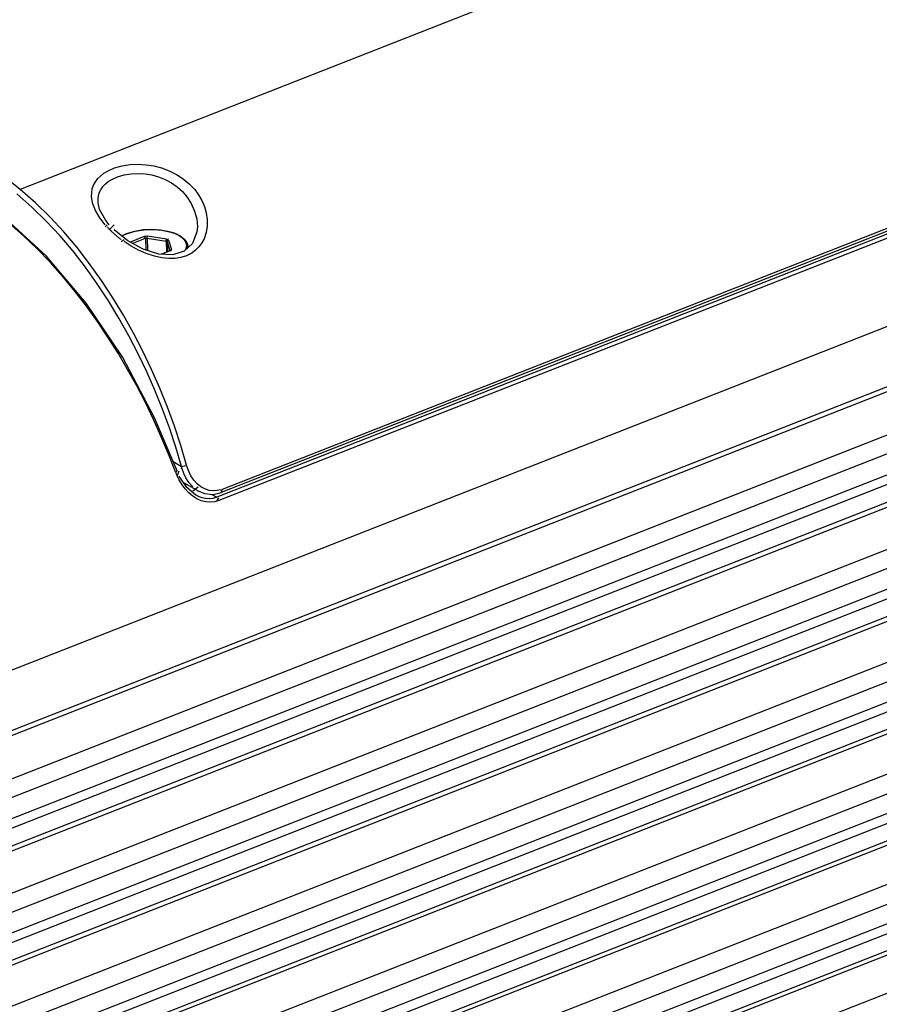
# Model space of a CAD drawing. Units: inches. Extents: x 12 to 408, y 5 to 292.
# Drawn here: x 341 to 354, y 241 to 256 of the extents above; entities that cross this region are included whole.
import ezdxf

# ---------------------------------------------------------------- set-up
doc = ezdxf.new("R2010")
doc.units = ezdxf.units.IN
doc.header["$MEASUREMENT"] = 0
doc.layers.add('Layer 1', color=7, linetype='Continuous')

# ---------------------------------------------------------------- blocks, each defined once
blk = doc.blocks.new('block 32')
at = {"layer": 'Layer 1', "color": 250, "lineweight": 25}
for points in [[(364.694, 262.634), (341.388, 253.484)], [(341.388, 253.484), (340.505, 254.197), (339.611, 254.896), (338.706, 255.581), (337.789, 256.251), (336.862, 256.907), (335.924, 257.546), (334.974, 258.169), (334.014, 258.773)], [(366.837, 257.863), (344.381, 249.047)], [(366.906, 257.804), (344.301, 248.93)], [(366.939, 257.756), (344.334, 248.881)], [(366.824, 257.815), (344.369, 249)], [(332.605, 242.974), (368.925, 257.233)], [(334.46, 242.807), (367.554, 255.799)], [(334.433, 242.722), (367.527, 255.714)], [(367.272, 254.97), (334.333, 242.039)], [(367.393, 254.74), (334.378, 241.78)], [(367.709, 254.551), (334.582, 241.547)], [(367.769, 254.435), (334.642, 241.431)], [(334.665, 241.104), (367.761, 254.096)], [(334.692, 241.187), (367.789, 254.179)], [(342.448, 253.376), (342.449, 253.435), (342.458, 253.493), (342.477, 253.55), (342.506, 253.601), (342.542, 253.648), (342.584, 253.69), (342.63, 253.726), (342.681, 253.757), (342.788, 253.804), (342.902, 253.836), (343.018, 253.854), (343.136, 253.86), (343.254, 253.853), (343.37, 253.835), (343.485, 253.805), (343.597, 253.763), (343.703, 253.71), (343.803, 253.645), (343.894, 253.57), (343.975, 253.485)], [(342.544, 253.292), (342.544, 253.343), (342.552, 253.395), (342.567, 253.444), (342.59, 253.49), (342.62, 253.533), (342.655, 253.57), (342.695, 253.603), (342.738, 253.631), (342.832, 253.675), (342.931, 253.703), (343.032, 253.719), (343.136, 253.724), (343.239, 253.718), (343.341, 253.701), (343.441, 253.672), (343.538, 253.633), (343.629, 253.583), (343.715, 253.524), (343.792, 253.455), (343.859, 253.377)], [(343.854, 249.406), (343.769, 249.695), (343.675, 249.981), (343.571, 250.264), (343.458, 250.544), (343.337, 250.82), (343.206, 251.092), (343.067, 251.361), (342.918, 251.625), (342.761, 251.884), (342.594, 252.139), (342.419, 252.386), (342.233, 252.626), (342.038, 252.857), (341.832, 253.078), (341.616, 253.287), (341.388, 253.484)], [(343.975, 253.485), (344.032, 253.407), (344.081, 253.323), (344.119, 253.233), (344.145, 253.139), (344.159, 253.042), (344.159, 252.944), (344.144, 252.848), (344.114, 252.756)], [(367.492, 253.362), (334.556, 240.432)], [(343.777, 249.387), (343.693, 249.673), (343.6, 249.956), (343.497, 250.236), (343.386, 250.513), (343.266, 250.786), (343.136, 251.055), (342.998, 251.321), (342.851, 251.582), (342.696, 251.838), (342.531, 252.09), (342.357, 252.334), (342.174, 252.571), (341.981, 252.8), (341.777, 253.018), (341.564, 253.225), (341.339, 253.42)], [(342.505, 253.176), (342.467, 253.274), (342.455, 253.324), (342.448, 253.376)], [(343.859, 253.377), (343.924, 253.277), (343.973, 253.167), (344.004, 253.051), (344.011, 252.991), (344.014, 252.932)], [(342.648, 252.964), (342.57, 253.066), (342.505, 253.176)], [(342.567, 253.19), (342.545, 253.289)], [(342.709, 252.963), (342.658, 253.026), (342.567, 253.19)], [(367.613, 253.128), (334.598, 240.167)], [(367.922, 252.943), (334.797, 239.939)], [(343.689, 249.308), (343.588, 249.568), (343.48, 249.825), (343.365, 250.079), (343.244, 250.33), (343.116, 250.578), (342.981, 250.822), (342.839, 251.063), (342.69, 251.3), (342.534, 251.532), (342.371, 251.76), (342.2, 251.982), (342.022, 252.198), (341.837, 252.407), (341.643, 252.608), (341.441, 252.8), (341.23, 252.982)], [(342.909, 250.997), (342.367, 251.804), (341.774, 252.503), (341.244, 252.994)], [(342.648, 252.932), (342.677, 252.964)], [(342.677, 252.932), (342.683, 252.926), (342.689, 252.919), (342.696, 252.912), (342.702, 252.905), (342.709, 252.899), (342.716, 252.892), (342.722, 252.885), (342.729, 252.879), (342.736, 252.872), (342.742, 252.866), (342.749, 252.86), (342.756, 252.853), (342.763, 252.847), (342.77, 252.841)], [(342.709, 252.888), (342.78, 252.963)], [(343.445, 252.529), (343.213, 252.6), (342.983, 252.725), (342.78, 252.888)], [(342.963, 252.834), (343.086, 252.87), (343.213, 252.891), (343.341, 252.897), (343.469, 252.889), (343.595, 252.866), (343.656, 252.848), (343.716, 252.824), (343.772, 252.792), (343.821, 252.752), (343.859, 252.7), (343.87, 252.67), (343.875, 252.638)], [(342.965, 252.83), (343.093, 252.869), (343.224, 252.889), (343.358, 252.894), (343.49, 252.884), (343.621, 252.855), (343.684, 252.833), (343.743, 252.803), (343.797, 252.763), (343.819, 252.739), (343.837, 252.711), (343.849, 252.679), (343.851, 252.646), (343.845, 252.613), (343.83, 252.583)], [(344.014, 252.932), (344.008, 252.857), (343.941, 252.684), (343.818, 252.572), (343.651, 252.52)], [(344.014, 252.931), (344.014, 252.931)], [(367.983, 252.825), (334.858, 239.821)], [(342.77, 252.841), (342.778, 252.833), (342.786, 252.826), (342.794, 252.819), (342.803, 252.812), (342.811, 252.805), (342.819, 252.798), (342.828, 252.791), (342.836, 252.784), (342.844, 252.777), (342.853, 252.771), (342.862, 252.764), (342.87, 252.757), (342.879, 252.751), (342.887, 252.744)], [(342.887, 252.715), (342.929, 252.744)], [(342.889, 252.8), (342.957, 252.831)], [(342.893, 252.797), (342.959, 252.828)], [(342.957, 252.831), (342.963, 252.834)], [(342.959, 252.828), (342.965, 252.83)], [(343.015, 252.708), (343.232, 252.793)], [(343.051, 252.688), (343.247, 252.765)], [(343.232, 252.793), (343.277, 252.798)], [(343.232, 252.765), (343.247, 252.793)], [(343.247, 252.765), (343.27, 252.767)], [(343.247, 252.765), (343.253, 252.588)], [(343.27, 252.767), (343.277, 252.798)], [(343.27, 252.767), (343.276, 252.581)], [(343.27, 252.767), (343.551, 252.722)], [(343.277, 252.798), (343.559, 252.753)], [(343.551, 252.722), (343.559, 252.753)], [(343.559, 252.737), (343.587, 252.753)], [(344.114, 252.756), (344.08, 252.694), (344.038, 252.637), (343.988, 252.586), (343.932, 252.544)], [(343.377, 252.498), (343.258, 252.537), (343.144, 252.587), (343.033, 252.647), (342.929, 252.715)], [(343.551, 252.722), (343.557, 252.556)], [(343.551, 252.714), (343.565, 252.722)], [(343.565, 252.714), (343.587, 252.737)], [(343.565, 252.714), (343.57, 252.561)], [(343.565, 252.714), (343.608, 252.576)], [(343.587, 252.737), (343.63, 252.598)], [(343.609, 252.576), (343.63, 252.598)], [(343.624, 252.584), (343.63, 252.598)], [(343.874, 252.622), (343.875, 252.638)], [(343.875, 252.624), (343.875, 252.638)], [(334.875, 239.497), (367.973, 252.491)], [(334.902, 239.578), (368.001, 252.572)], [(343.597, 252.463), (343.486, 252.474), (343.377, 252.498)], [(343.651, 252.52), (343.445, 252.529)], [(343.613, 252.578), (343.484, 252.527)], [(343.932, 252.544), (343.855, 252.504), (343.771, 252.478), (343.684, 252.465), (343.597, 252.463)], [(343.613, 252.578), (343.624, 252.584)], [(367.69, 251.766), (334.757, 238.838)], [(367.812, 251.528), (334.797, 238.567)], [(368.114, 251.347), (334.991, 238.344)], [(368.175, 251.228), (335.052, 238.224)], [(343.381, 250.107), (342.909, 250.997)], [(335.063, 237.904), (368.163, 250.898)], [(335.091, 237.983), (368.191, 250.977)], [(367.867, 250.183), (334.936, 237.255)], [(343.713, 249.32), (343.381, 250.107)], [(367.989, 249.94), (334.973, 236.979)], [(368.284, 249.764), (335.163, 236.762)], [(368.345, 249.642), (335.224, 236.64)], [(335.258, 236.399), (368.36, 249.394)], [(343.655, 249.457), (343.777, 249.387)], [(343.777, 249.387), (343.798, 249.389)], [(343.777, 249.349), (343.788, 249.387)], [(343.798, 249.389), (343.827, 249.397)], [(343.827, 249.397), (343.837, 249.402)], [(343.919, 249.248), (343.882, 249.325), (343.854, 249.406)], [(335.229, 236.322), (368.332, 249.317)], [(343.689, 249.308), (343.713, 249.32)], [(343.689, 249.308), (343.693, 249.298), (343.697, 249.287), (343.701, 249.276), (343.706, 249.266), (343.71, 249.255), (343.715, 249.245), (343.72, 249.234), (343.725, 249.224), (343.73, 249.214), (343.735, 249.203), (343.74, 249.193)], [(343.713, 249.244), (343.745, 249.32)], [(343.857, 249.072), (343.745, 249.244)], [(343.844, 249.217), (343.813, 249.282), (343.788, 249.349)], [(344.013, 249.127), (343.961, 249.184), (343.919, 249.248)], [(343.74, 249.179), (343.748, 249.193)], [(343.834, 249.052), (343.788, 249.113), (343.748, 249.179)], [(343.807, 249.149), (344.027, 249.024)], [(343.827, 249.116), (343.852, 249.118)], [(343.945, 249.085), (343.89, 249.147), (343.844, 249.217)], [(344.254, 249.023), (344.189, 249.031), (344.125, 249.053), (344.065, 249.085), (344.013, 249.127)], [(343.948, 248.944), (343.888, 248.995), (343.834, 249.052)], [(343.993, 248.959), (343.857, 249.072)], [(343.945, 249.026), (344.024, 249.085)], [(343.992, 248.959), (343.993, 248.96)], [(344.187, 248.907), (344.137, 248.91), (344.087, 248.92), (344.039, 248.937), (343.994, 248.959)], [(344.024, 249.024), (344.028, 249.026)], [(344.024, 249.026), (344.118, 248.986), (344.25, 248.973)], [(344.219, 248.976), (344.301, 248.93)], [(344.25, 248.973), (344.369, 249)], [(344.361, 249.04), (344.308, 249.028), (344.254, 249.023)], [(344.361, 249.04), (344.381, 249.047)], [(344.369, 248.999), (344.383, 249.036)], [(344.208, 248.856), (344.139, 248.862), (344.071, 248.879), (344.007, 248.908), (343.948, 248.944)], [(344.301, 248.93), (344.245, 248.913), (344.187, 248.907)], [(344.334, 248.881), (344.272, 248.863), (344.208, 248.856)], [(344.305, 248.881), (344.334, 248.919)], [(368.021, 248.612), (335.094, 235.686)], [(368.144, 248.365), (335.128, 235.404)], [(368.432, 248.193), (335.313, 235.191)], [(368.494, 248.069), (335.374, 235.067)], [(335.375, 234.753), (367.611, 247.408)], [(335.403, 234.828), (367.64, 247.483)], [(354.962, 241.874), (335.231, 234.128)]]:
    blk.add_lwpolyline(points, dxfattribs=at)

msp = doc.modelspace()

# ---------------------------------------------------------------- block references
at = {"layer": 'Layer 1'}
msp.add_blockref('block 32', (0, 0), dxfattribs=at)

doc.saveas('drawing.dxf')
